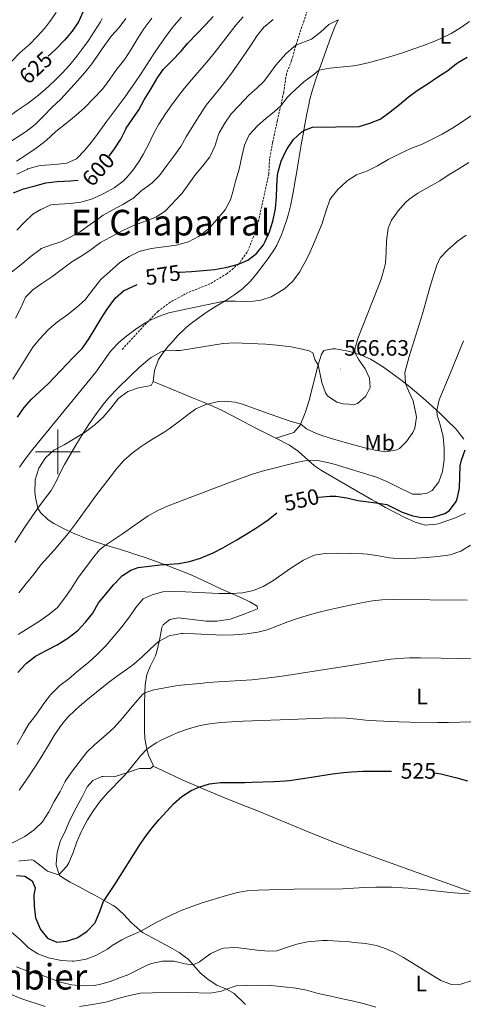
# Model space of a CAD drawing. Units: metres. Extents: x 633899 to 638412, y 4727021 to 4730079.
# Drawn here: x 634983 to 635182, y 4728252 to 4728694 of the extents above; entities that cross this region are included whole.
import ezdxf
from ezdxf.enums import TextEntityAlignment as Align

# ---------------------------------------------------------------- set-up
doc = ezdxf.new("R2010")
doc.units = ezdxf.units.M
doc.header["$MEASUREMENT"] = 0
doc.linetypes.add('TRAZOSX2', pattern=[1.5, 1, -0.5])
for name, color, linetype, lineweight in [('Carátula', 7, 'Continuous', 5), ('Level 21', 19, 'Continuous', 0), ('Level 36', 19, 'Continuous', 40), ('Level 37', 92, 'Continuous', 0), ('Level 4', 36, 'Continuous', 30), ('Level 41', 19, 'Continuous', 0), ('Level 45', 19, 'Continuous', 0), ('Level 5', 36, 'Continuous', 0), ('Level 63', 7, 'Continuous', 0), ('Level 7', 1, 'Continuous', 0)]:
    doc.layers.add(name, color=color, linetype=linetype, lineweight=lineweight)
doc.styles.add('Arial', font='ARIAL.TTF', dxfattribs={"height": 0.2})

# ---------------------------------------------------------------- blocks, each defined once
blk = doc.blocks.new('5PATER')
at = {"layer": 'Carátula', "linetype": 'Continuous', "lineweight": 5}
h = blk.add_hatch(color=250, dxfattribs=at)
edge = h.paths.add_edge_path()
edge.add_ellipse((0, 0), major_axis=(-1.33, -1.34), ratio=0.999422, start_angle=0, end_angle=360)

msp = doc.modelspace()

# ---------------------------------------------------------------- linework, layer by layer
at = {"layer": 'Level 21', "color": 19, "linetype": 'TRAZOSX2', "lineweight": 0}
msp.add_polyline3d([(635112.9, 4728700.77, 589.61), (635107.67, 4728685.11, 585.5), (635104.91, 4728675.62, 583.67), (635102.61, 4728669.56, 582.18), (635101.4, 4728661.32, 580.87), (635098.55, 4728648.64, 579.21), (635096.41, 4728638.77, 577.28), (635095.07, 4728631.48, 576.06), (635094.69, 4728624.64, 575.97), (635092.81, 4728615.95, 576.15), (635090.18, 4728604.11, 576.23), (635087.79, 4728596.42, 576.32), (635085.05, 4728589.57, 575.62), (635081.13, 4728584.27, 574.92), (635075.96, 4728579.97, 574.31), (635068.22, 4728575.31, 573.7), (635058.57, 4728571.52, 572.91), (635050.5, 4728567.19, 571.95), (635044.99, 4728563.11, 570.99), (635038.73, 4728556.62, 569.85), (635028.86, 4728545.89, 568.62)], dxfattribs=at)
at = {"layer": 'Level 36', "color": 92, "linetype": 'Continuous', "lineweight": 0}
for points in [[(635075.35, 4728567.92, 570.24), (635079.53, 4728570.6, 570.84), (635082.83, 4728573.1, 571.4), (635086.42, 4728576.54, 572.06), (635089.19, 4728579.8, 572.48), (635092.23, 4728583.76, 572.76), (635094.41, 4728586.71, 572.88), (635097.2, 4728590.86, 572.94), (635098.28, 4728592.77, 572.92), (635100.33, 4728597.32, 572.85), (635101.17, 4728599.51, 572.79), (635102.79, 4728604.23, 572.59), (635103.39, 4728606.2, 572.44), (635104.63, 4728611.02, 571.98), (635105.36, 4728614.91, 571.66), (635106.23, 4728619.83, 571.63), (635106.4, 4728620.84, 571.72), (635107.21, 4728625.72, 572.48), (635108.03, 4728630.59, 573.29), (635109.25, 4728637.7, 574.1), (635110.1, 4728642.59, 574.77), (635110.87, 4728646.87, 575.55), (635111.79, 4728651.69, 576.49), (635112.77, 4728656.5, 577.4), (635113.03, 4728657.68, 577.61), (635114.26, 4728662.46, 578.44), (635115.75, 4728667.16, 579.32), (635116.67, 4728669.78, 579.86), (635122.61, 4728686.14, 583.25), (635124.38, 4728690.7, 584.22), (635125.8, 4728693.91, 585)], [(635086.67, 4728428.37, 542.15), (635089.57, 4728429.57, 542.06), (635089.51, 4728430.75, 542.41), (635086.24, 4728432.73, 543.11), (635082.43, 4728434.4, 544.05), (635077.96, 4728436.33, 545.21), (635073.48, 4728438.32, 546.17), (635069.46, 4728440.24, 546.81), (635064.98, 4728442.41, 547.44), (635060.5, 4728444.47, 548.1), (635057.13, 4728445.88, 548.64), (635052.51, 4728447.67, 549.38), (635047.85, 4728449.39, 550.11), (635043.42, 4728451, 550.66), (635038.72, 4728452.65, 551.14), (635034.04, 4728454.25, 551.77), (635032.85, 4728454.64, 551.98), (635028.19, 4728456.09, 553.01), (635023.55, 4728457.48, 554.25), (635018.94, 4728458.92, 555.62), (635016.95, 4728459.6, 556.25), (635012.47, 4728461.26, 557.76), (635008.04, 4728463.02, 559.21), (635006.96, 4728463.47, 559.53), (635002.61, 4728465.55, 560.75), (634998.31, 4728467.85, 562.01), (634995.73, 4728469.41, 562.91), (634992.22, 4728472.72, 564.37), (634991.1, 4728474.68, 564.93), (634989.97, 4728479.42, 566.03), (634989.7, 4728482.04, 566.6), (634989.85, 4728486.98, 567.25), (634989.92, 4728487.4, 567.26), (634991.37, 4728492.2, 567.17), (634991.56, 4728492.62, 567.16), (634994.18, 4728496.87, 567.17), (634994.61, 4728497.41, 567.13), (634998.28, 4728500.77, 566.73), (635002.85, 4728503.05, 566.29), (635003.63, 4728503.51, 566.2), (635007.86, 4728506.06, 565.44), (635012.23, 4728508.86, 564.69), (635016.26, 4728511.8, 564.37), (635016.7, 4728512.14, 564.34), (635020.37, 4728515.53, 564.28), (635023.75, 4728519.53, 564.54), (635026.96, 4728523.54, 564.72), (635027.37, 4728524.01, 564.73), (635031.41, 4728526.99, 564.72), (635036.26, 4728528.66, 564.54), (635036.96, 4728528.8, 564.49), (635041.85, 4728529.72, 563.93), (635042.86, 4728531.48, 563.98), (635043.41, 4728536.51, 564.19), (635045.27, 4728541.45, 564.45), (635046.65, 4728543.68, 564.75), (635049.74, 4728547.54, 565.5), (635050.72, 4728548.66, 565.73), (635054.04, 4728552.33, 566.49), (635057.62, 4728555.73, 567.25), (635059.45, 4728557.24, 567.61), (635063.4, 4728560.21, 568.36), (635067.46, 4728563.04, 569.09), (635071.1, 4728565.36, 569.66), (635075.35, 4728567.92, 570.24)], [(635182.15, 4728505.68, 550.77), (635179.24, 4728509.56, 551.97), (635178.41, 4728510.46, 552.26), (635174.94, 4728513.93, 553.4), (635171.43, 4728517.28, 554.52), (635170.05, 4728518.55, 554.97), (635166.52, 4728521.78, 556.37), (635162.95, 4728524.96, 557.92), (635161.02, 4728526.64, 558.64), (635157.24, 4728529.72, 559.64), (635153.31, 4728532.72, 560.44), (635150.13, 4728535.1, 561.18), (635146.2, 4728537.92, 562.63), (635142.16, 4728540.47, 564.12), (635140.33, 4728541.51, 564.5), (635135.82, 4728543.47, 564.95), (635130.99, 4728544.94, 565.22), (635129.55, 4728545.32, 565.29), (635124.61, 4728546.13, 565.51), (635123.33, 4728546.22, 565.55), (635119.36, 4728545.4, 565.55), (635118.31, 4728543.82, 565.47), (635116.8, 4728539.08, 564.95), (635112.63, 4728522.61, 561.62), (635111.14, 4728517.87, 561.09), (635110.73, 4728516.66, 560.92), (635108.81, 4728511.88, 559.78), (635105.88, 4728508.66, 559.08), (635097.8, 4728506.07, 558.09)], [(635042.86, 4728531.48, 563.98), (635055.84, 4728526.11, 561.53), (635060.42, 4728524.24, 560.77), (635065.02, 4728522.36, 560.18), (635069.61, 4728520.41, 559.73), (635073.71, 4728518.55, 559.43), (635078.17, 4728516.33, 559.17), (635088.9, 4728510.58, 558.64), (635093.34, 4728508.31, 558.38), (635097.8, 4728506.07, 558.09), (635103.92, 4728502.94, 557.59), (635107.96, 4728500.19, 556.69), (635115.18, 4728493.75, 553.77), (635118.3, 4728491.6, 553.05), (635131.22, 4728484.15, 551.43), (635140.85, 4728478.57, 550.12), (635142.72, 4728477.49, 549.9), (635147.06, 4728475.06, 549.55), (635151.47, 4728472.72, 549.39), (635155.72, 4728470.5, 549.29), (635160.32, 4728468.42, 549.2), (635164.93, 4728467.12, 549.11), (635169.91, 4728467.51, 548.82), (635170.69, 4728467.73, 548.76), (635175.43, 4728469.26, 548.25), (635178.45, 4728470.43, 547.8), (635182.93, 4728472.46, 546.89)], [(635013.18, 4728349.66, 531.83), (635015.67, 4728352.53, 531.48), (635019.8, 4728354.2, 531.22), (635020.19, 4728354.24, 531.19), (635025.17, 4728354.13, 530.78), (635025.82, 4728354.31, 530.72), (635031.01, 4728355.9, 530.21), (635035.66, 4728357.59, 529.47), (635036.69, 4728357.79, 529.26), (635041.59, 4728357.92, 528.16), (635042.76, 4728358.94, 528.68), (635042.75, 4728359.33, 528.75), (635040.7, 4728363.91, 529.47), (635040.01, 4728366.6, 530.11), (635039.12, 4728371.39, 531.22), (635038.95, 4728375.03, 531.85), (635038.87, 4728379.95, 532.71), (635038.87, 4728382.09, 533.12), (635038.93, 4728386.98, 534.12), (635039.04, 4728391.88, 535.15), (635039.23, 4728395.2, 535.92), (635039.97, 4728400, 537.08), (635041.69, 4728403.93, 537.69), (635043.87, 4728408.38, 538.3), (635044.75, 4728411.56, 539.24), (635045.87, 4728416.24, 540.66), (635046.66, 4728421.11, 541.1), (635047.32, 4728422.3, 541.36), (635050.32, 4728424.79, 541.63), (635054.01, 4728425.55, 541.45), (635060.4, 4728424.71, 541.36), (635066.54, 4728423.92, 541.37), (635071.55, 4728424.03, 541.45), (635072.48, 4728424.09, 541.49), (635077.41, 4728424.87, 541.71), (635082.04, 4728426.54, 541.93), (635086.67, 4728428.37, 542.15)], [(635186.93, 4728301.94, 520.02), (635177.53, 4728305.36, 520.47), (635168.69, 4728308.56, 520.81), (635140.45, 4728318.63, 521.85), (635131.07, 4728322.09, 522.2), (635126.26, 4728323.93, 522.39), (635121.61, 4728325.74, 522.57), (635112.33, 4728329.46, 522.95), (635088.51, 4728339.27, 523.96), (635083.87, 4728341.16, 524.12), (635074.56, 4728344.89, 524.39), (635069.92, 4728346.78, 524.58), (635065.3, 4728348.68, 524.87), (635060.71, 4728350.63, 525.3), (635056.18, 4728352.63, 525.92), (635052.15, 4728354.5, 526.67), (635042.76, 4728358.94, 528.68)], [(635084.28, 4728251.91, 506.82), (635079.2, 4728256.95, 508.83), (635075.76, 4728258.86, 509.96), (635071.33, 4728260.69, 511.36), (635067.56, 4728263.22, 512.92), (635063.83, 4728266.22, 514.34), (635061.92, 4728268.43, 514.86), (635058.73, 4728272.21, 515.65), (635054.53, 4728275.22, 516.55), (635050.29, 4728277.73, 517.4), (635042.5, 4728281.82, 518.85), (635038.05, 4728284.29, 520.06), (635034.24, 4728287.49, 520.64), (635032.93, 4728288.77, 520.93), (635029.55, 4728292.52, 521.85), (635025.99, 4728295.64, 523), (635024.83, 4728296.35, 523.42), (635020.81, 4728298.68, 525.21), (635016.6, 4728300.99, 526.93), (635014.25, 4728302.25, 527.68), (635009.93, 4728304.56, 528.84), (635005.63, 4728306.88, 529.56), (635003.32, 4728308.25, 529.64), (635000.84, 4728309.85, 529.91), (634999.34, 4728314.54, 530.69), (634999.32, 4728315.16, 530.76), (634999.68, 4728320.14, 531.13), (635001.15, 4728325.08, 531.31), (635003.45, 4728330.03, 531.39), (635005.48, 4728334.69, 531.39), (635008.32, 4728340.14, 531.4), (635010.91, 4728345.2, 531.68), (635013.18, 4728349.66, 531.83)]]:
    msp.add_polyline3d(points, dxfattribs=at)
at = {"layer": 'Level 4', "color": 36, "linetype": 'Continuous', "lineweight": 30}
for points in [[(635011.38, 4728697.53, 625.01), (635009.37, 4728692.95, 625.01), (635006.45, 4728688.8, 625.01), (635003.03, 4728684.75, 625.01), (634999.12, 4728680.72, 625.01), (634995.69, 4728677.54, 625.01)], [(635023.06, 4728632.7, 600.01), (635025.47, 4728636, 600.01), (635028.31, 4728640.29, 600.01), (635030.48, 4728644.8, 600.01), (635030.74, 4728645.26, 600.01), (635036.43, 4728653.49, 600.01), (635038.77, 4728657.93, 600.01), (635041.78, 4728662.69, 600.01), (635044.49, 4728667.41, 600.01), (635047.31, 4728671.54, 600.01), (635047.78, 4728672.06, 600.01), (635051.31, 4728675.61, 600.01), (635055.16, 4728679.62, 600.01), (635058.4, 4728683.42, 600.01), (635066.35, 4728691.61, 600.01), (635069.74, 4728695.28, 600.01)], [(635054.22, 4728580.6, 575.01), (635054.71, 4728580.66, 575.01), (635060.03, 4728580.96, 575.01), (635065.23, 4728581.3, 575.01), (635070.4, 4728581.87, 575.01), (635075.33, 4728582.71, 575.01), (635076.08, 4728582.87, 575.01), (635081.13, 4728584.27, 575.01), (635085.22, 4728585.92, 575.01), (635089.25, 4728588.91, 575.01), (635092.36, 4728592.91, 575.01), (635092.99, 4728594.03, 575.01), (635095.09, 4728598.7, 575.01), (635096.57, 4728603.45, 575.01), (635097.61, 4728608.31, 575.01), (635097.77, 4728609.22, 575.01), (635098.21, 4728614.2, 575.01), (635098.28, 4728619.22, 575.01), (635098.62, 4728624.2, 575.01), (635098.87, 4728625.63, 575.01), (635100.25, 4728630.4, 575.01), (635102.39, 4728634.96, 575.01), (635102.99, 4728636.02, 575.01), (635105.83, 4728640.16, 575.01), (635109.46, 4728643.6, 575.01), (635110.4, 4728644.24, 575.01), (635114.38, 4728645.64, 575.01), (635135.25, 4728646.05, 575.01), (635140.03, 4728647.52, 575.01), (635144.71, 4728649.33, 575.01), (635145.09, 4728649.55, 575.01), (635149.13, 4728652.49, 575.01), (635153.39, 4728655.9, 575.01), (635157.29, 4728659.17, 575.01), (635161.34, 4728662.1, 575.01), (635166.19, 4728665.27, 575.01), (635170.49, 4728668.24, 575.01), (635174.97, 4728671.14, 575.01), (635178.88, 4728674.26, 575.01), (635179.31, 4728674.56, 575.01), (635183.65, 4728677.04, 575.01)], [(634980.07, 4728616.22, 600.01), (634984.68, 4728618.01, 600.01), (634989.81, 4728619.3, 600.01), (634994.7, 4728620.76, 600.01), (634999.67, 4728621.34, 600.01), (635005.7, 4728621.6, 600.01), (635009.14, 4728621.96, 600.01)], [(634981.87, 4728515.52, 575.01), (634984.98, 4728519.81, 575.01), (634988.29, 4728523.55, 575.01), (634991.98, 4728526.99, 575.01), (634995.79, 4728530.71, 575.01), (635006.93, 4728542.32, 575.01), (635010.47, 4728545.85, 575.01), (635010.89, 4728546.32, 575.01), (635013.76, 4728550.41, 575.01), (635016.83, 4728555.32, 575.01), (635019.43, 4728559.82, 575.01), (635022.15, 4728564.01, 575.01), (635025.41, 4728568.51, 575.01), (635025.73, 4728568.9, 575.01), (635029.53, 4728572.16, 575.01), (635035.64, 4728575.1, 575.01)], [(635180.34, 4728483.71, 550.01), (635180.62, 4728493.75, 550.01), (635181.14, 4728496.19, 550.01), (635182.84, 4728500.89, 550.01)], [(635116.43, 4728479.48, 550.01), (635117.17, 4728479.57, 550.01), (635122.16, 4728480.08, 550.01), (635124.83, 4728480.08, 550.01), (635129.75, 4728479.28, 550.01), (635134.65, 4728478.17, 550.01), (635136.99, 4728477.77, 550.01), (635143.76, 4728476.91, 550.01), (635147.65, 4728476.29, 550.01), (635152.14, 4728474.14, 550.01), (635154.61, 4728472.87, 550.01), (635159.39, 4728471.29, 550.01), (635163.22, 4728470.45, 550.01), (635168.22, 4728470.62, 550.01), (635168.94, 4728470.76, 550.01), (635173.65, 4728472.3, 550.01), (635175.74, 4728473.69, 550.01), (635178.79, 4728477.69, 550.01), (635179.25, 4728478.89, 550.01), (635180.34, 4728483.71, 550.01)], [(634982.13, 4728400.97, 550.01), (634985.51, 4728404.64, 550.01), (634986.05, 4728405.15, 550.01), (634989.98, 4728408.26, 550.01), (634990.39, 4728408.49, 550.01), (634994.84, 4728410.76, 550.01), (634999.73, 4728413.42, 550.01), (635004.47, 4728416.4, 550.01), (635008.46, 4728419.41, 550.01), (635008.96, 4728419.85, 550.01), (635012.4, 4728423.48, 550.01), (635015.75, 4728427.64, 550.01), (635015.89, 4728427.84, 550.01), (635018.33, 4728432.2, 550.01), (635021.61, 4728436.08, 550.01), (635024.98, 4728440.25, 550.01), (635028.39, 4728443.9, 550.01), (635028.65, 4728444.14, 550.01), (635032.82, 4728446.9, 550.01), (635036.06, 4728448.13, 550.01), (635041.03, 4728448.74, 550.01), (635046, 4728449.23, 550.01), (635054.27, 4728449.89, 550.01), (635059.19, 4728450.73, 550.01), (635063.99, 4728452.2, 550.01), (635065.14, 4728452.64, 550.01), (635069.73, 4728454.66, 550.01), (635074.15, 4728456.96, 550.01), (635080.29, 4728460.49, 550.01), (635084.61, 4728463.03, 550.01), (635088.85, 4728465.67, 550.01), (635092.98, 4728468.48, 550.01), (635094.41, 4728469.53, 550.01), (635098.33, 4728472.57, 550.01)], [(634981.51, 4728309.88, 525.01), (634985.26, 4728309.59, 525.01), (634988.51, 4728307.45, 525.01), (634989.82, 4728304.34, 525.01), (634989.3, 4728301.08, 525.01), (634989.37, 4728296.08, 525.01), (634990.06, 4728290.84, 525.01), (634990.13, 4728290.52, 525.01), (634992.09, 4728285.93, 525.01), (634992.27, 4728285.62, 525.01), (634995.41, 4728281.76, 525.01), (634995.72, 4728281.51, 525.01), (634999.62, 4728279.97, 525.01), (635003.98, 4728280.34, 525.01), (635008.72, 4728281.94, 525.01), (635008.99, 4728282.07, 525.01), (635013.26, 4728284.86, 525.01), (635016.69, 4728288.51, 525.01), (635017, 4728289.01, 525.01), (635018.83, 4728293.69, 525.01), (635020.6, 4728298.34, 525.01), (635020.81, 4728298.68, 525.01), (635025.55, 4728305.84, 525.01), (635036.5, 4728323.18, 525.01), (635039.32, 4728327.29, 525.01), (635042.33, 4728331.24, 525.01), (635045.53, 4728335.05, 525.01), (635048.9, 4728338.79, 525.01), (635051.92, 4728341.96, 525.01), (635055.69, 4728345.32, 525.01), (635059.89, 4728348.01, 525.01), (635063.3, 4728349.53, 525.01), (635068.16, 4728350.94, 525.01), (635073.1, 4728351.58, 525.01), (635073.92, 4728351.61, 525.01), (635078.92, 4728351.63, 525.01), (635083.92, 4728351.6, 525.01), (635087.12, 4728351.66, 525.01), (635097.12, 4728351.98, 525.01), (635102.11, 4728352.32, 525.01), (635103.95, 4728352.51, 525.01), (635108.91, 4728353.2, 525.01), (635113.84, 4728354.01, 525.01), (635123.23, 4728355.45, 525.01), (635128.18, 4728356.13, 525.01), (635131.87, 4728356.44, 525.01), (635136.87, 4728356.6, 525.01), (635149.79, 4728356.73, 525.01)], [(635169.01, 4728355.98, 525.01), (635171.89, 4728355.42, 525.01), (635174.22, 4728354.89, 525.01), (635179.09, 4728353.7, 525.01)], [(635179.09, 4728353.7, 525.01), (635183.92, 4728352.4, 525.01)]]:
    msp.add_polyline3d(points, dxfattribs=at)
at = {"layer": 'Level 5', "color": 36, "linetype": 'Continuous', "lineweight": 0}
for points in [[(634999.35, 4728697.15, 630.01), (634996.49, 4728693.04, 630.01), (634994.13, 4728690.05, 630.01), (634990.83, 4728686.3, 630.01), (634987.31, 4728682.75, 630.01), (634983.09, 4728679.17, 630.01), (634975.64, 4728671.44, 630.01), (634971.65, 4728667.5, 630.01), (634967.6, 4728663.7, 630.01), (634959.24, 4728656.07, 630.01), (634955.52, 4728651.94, 630.01), (634952.21, 4728647.93, 630.01), (634948.39, 4728644.62, 630.01), (634943.94, 4728642.31, 630.01), (634926.58, 4728636.04, 630.01), (634921.75, 4728634.76, 630.01), (634908.83, 4728633.02, 630.01), (634904.14, 4728631.28, 630.01), (634899.91, 4728628.2, 630.01), (634895.82, 4728625.29, 630.01), (634888.55, 4728620.43, 630.01), (634886.81, 4728618.65, 630.01), (634885.47, 4728616.37, 630.01), (634880.49, 4728610.53, 630.01)], [(635019.97, 4728694.47, 620.01), (635019.14, 4728693.01, 620.01), (635016.55, 4728688.74, 620.01), (635013.78, 4728684.57, 620.01), (635010.84, 4728680.51, 620.01), (635008.56, 4728677.56, 620.01), (635005.37, 4728673.71, 620.01), (635001.99, 4728669.97, 620.01), (634998.47, 4728666.41, 620.01), (634994.42, 4728662.63, 620.01), (634990.63, 4728659.37, 620.01), (634986.28, 4728656.19, 620.01), (634981.81, 4728653.13, 620.01), (634977.68, 4728650.13, 620.01), (634973.94, 4728646.81, 620.01), (634969.75, 4728643.49, 620.01)], [(634976.96, 4728638.02, 615.01), (634985.9, 4728643.8, 615.01), (634989.87, 4728646.84, 615.01), (634993.65, 4728650.65, 615.01), (634997.36, 4728654.48, 615.01), (635001.38, 4728658.25, 615.01), (635008.89, 4728666.41, 615.01), (635012.17, 4728670.19, 615.01), (635015.22, 4728674.16, 615.01), (635021.01, 4728682.37, 615.01), (635024.07, 4728686.62, 615.01), (635027.61, 4728690.46, 615.01), (635030.55, 4728694.52, 615.01)], [(634979.3, 4728580.63, 590.01), (634983.41, 4728583.91, 590.01), (634988.09, 4728587.76, 590.01), (634992.04, 4728590.83, 590.01), (634992.56, 4728591.19, 590.01), (634997.23, 4728592.91, 590.01), (635001.38, 4728594.16, 590.01), (635005.84, 4728596.41, 590.01), (635010.18, 4728598.91, 590.01), (635014.52, 4728601.93, 590.01), (635018.56, 4728604.87, 590.01), (635020.39, 4728606.12, 590.01), (635024.72, 4728608.62, 590.01), (635029.17, 4728610.92, 590.01), (635033.46, 4728613.49, 590.01), (635033.8, 4728613.72, 590.01), (635037.49, 4728617.1, 590.01), (635037.94, 4728617.48, 590.01), (635042.18, 4728620.5, 590.01), (635045.72, 4728624.03, 590.01), (635048.92, 4728628.44, 590.01), (635052.06, 4728632.6, 590.01), (635055.28, 4728636.94, 590.01), (635057.57, 4728641.38, 590.01), (635060.38, 4728645.62, 590.01), (635063.68, 4728650.96, 590.01), (635066.57, 4728655.57, 590.01), (635070.06, 4728659.78, 590.01), (635073.2, 4728663.67, 590.01), (635075.36, 4728666.43, 590.01), (635078.36, 4728670.44, 590.01), (635081.25, 4728674.52, 590.01), (635086.5, 4728682.17, 590.01), (635089.44, 4728686.83, 590.01), (635092.67, 4728690.64, 590.01), (635092.88, 4728690.85, 590.01), (635096.73, 4728694.04, 590.01)], [(635125.8, 4728693.91, 585.01), (635121.63, 4728691.81, 585.01), (635117.86, 4728688.27, 585.01), (635113.88, 4728685.16, 585.01), (635106.9, 4728682.46, 585.01), (635106.03, 4728681.87, 585.01), (635102.27, 4728678.58, 585.01), (635101.09, 4728677.26, 585.01), (635097.87, 4728673.44, 585.01), (635095.49, 4728670.15, 585.01), (635092.48, 4728666.16, 585.01), (635089.45, 4728663.33, 585.01), (635085.71, 4728660.01, 585.01), (635081.35, 4728655.44, 585.01), (635077.85, 4728651.62, 585.01), (635074.96, 4728647.44, 585.01), (635072.44, 4728643.12, 585.01), (635072.3, 4728642.81, 585.01), (635070.8, 4728638.05, 585.01), (635070.59, 4728637.48, 585.01), (635068.61, 4728632.89, 585.01), (635068.23, 4728632.32, 585.01), (635065.17, 4728628.38, 585.01), (635061.86, 4728624.42, 585.01), (635055.89, 4728616.04, 585.01), (635048.17, 4728607.93, 585.01), (635043.95, 4728605.22, 585.01), (635033.76, 4728601.39, 585.01), (635029.23, 4728599.29, 585.01), (635023.65, 4728596.35, 585.01), (635019.16, 4728593.89, 585.01), (635015, 4728590.74, 585.01), (635010.84, 4728587.96, 585.01), (635006.35, 4728585.21, 585.01), (634997.37, 4728578.52, 585.01), (634992.91, 4728575.57, 585.01), (634988.83, 4728572.68, 585.01), (634985.52, 4728569.42, 585.01), (634983.4, 4728564.63, 585.01), (634981.09, 4728559.95, 585.01)], [(635042.19, 4728694.57, 610.01), (635038.67, 4728689.84, 610.01), (635035.97, 4728685.63, 610.01), (635032.75, 4728680.35, 610.01), (635030.04, 4728676.15, 610.01), (635026.52, 4728671.64, 610.01), (635023.3, 4728667.28, 610.01), (635020.11, 4728662.67, 610.01), (635016.26, 4728658.63, 610.01), (635012.02, 4728654.37, 610.01), (635008.26, 4728651.08, 610.01), (635004.11, 4728647.59, 610.01), (634999.12, 4728643.73, 610.01), (634994.75, 4728639.69, 610.01), (634990.27, 4728636.31, 610.01), (634985.68, 4728633.07, 610.01), (634981.45, 4728630.36, 610.01)], [(634981.68, 4728624.63, 605.01), (634986.21, 4728626.75, 605.01), (634986.65, 4728626.92, 605.01), (634991.44, 4728628.38, 605.01), (634992.36, 4728628.51, 605.01), (634998.66, 4728628.97, 605.01), (635004.09, 4728629.5, 605.01), (635008.47, 4728631.41, 605.01), (635011.94, 4728635.14, 605.01), (635015.08, 4728638.98, 605.01), (635018.07, 4728642.94, 605.01), (635021.61, 4728647.7, 605.01), (635030.5, 4728659.78, 605.01), (635031.74, 4728661.49, 605.01), (635034.62, 4728665.58, 605.01), (635037.4, 4728669.74, 605.01), (635042.86, 4728678.12, 605.01), (635045.64, 4728682.27, 605.01), (635048.51, 4728686.37, 605.01), (635051.51, 4728690.37, 605.01), (635052.23, 4728691.28, 605.01), (635055.55, 4728695.02, 605.01)], [(635083.26, 4728695.2, 595.01), (635079.97, 4728691.42, 595.01), (635076.85, 4728687.51, 595.01), (635070.77, 4728679.57, 595.01), (635067.63, 4728675.69, 595.01), (635060.05, 4728666.93, 595.01), (635056.81, 4728663.12, 595.01), (635054.12, 4728659.75, 595.01), (635051.16, 4728655.72, 595.01)], [(635180.76, 4728690.22, 580.01), (635184.83, 4728693.08, 580.01)], [(634979.8, 4728532.65, 580.01), (634988.75, 4728546.9, 580.01), (634991.95, 4728550.74, 580.01), (634995.71, 4728554.66, 580.01), (634996.05, 4728555, 580.01), (634999.82, 4728558.29, 580.01), (635004.57, 4728561.63, 580.01), (635008.46, 4728564.77, 580.01), (635012.39, 4728568.36, 580.01), (635012.62, 4728568.63, 580.01), (635016.06, 4728573.2, 580.01), (635019.15, 4728577.14, 580.01), (635019.46, 4728577.45, 580.01), (635023.16, 4728580.82, 580.01), (635027.83, 4728585.01, 580.01), (635032.1, 4728587.6, 580.01), (635036.87, 4728589.96, 580.01), (635037.09, 4728590.04, 580.01), (635041.93, 4728591.3, 580.01), (635053.3, 4728592.72, 580.01), (635058.11, 4728594.05, 580.01), (635058.7, 4728594.28, 580.01), (635063.14, 4728596.56, 580.01), (635063.85, 4728597.03, 580.01), (635067.76, 4728600.16, 580.01), (635068.22, 4728600.65, 580.01), (635071.54, 4728604.4, 580.01), (635075.12, 4728608.65, 580.01), (635077.5, 4728613.06, 580.01), (635078.62, 4728616.61, 580.01), (635079.83, 4728621.47, 580.01), (635081.35, 4728626.9, 580.01), (635082.65, 4728632.52, 580.01), (635083.75, 4728637.66, 580.01), (635085.9, 4728642.17, 580.01), (635086.04, 4728642.36, 580.01), (635089.63, 4728646.25, 580.01), (635093.41, 4728649.53, 580.01), (635097.27, 4728652.71, 580.01), (635100.04, 4728655.25, 580.01), (635103.15, 4728659.18, 580.01), (635104.67, 4728660.84, 580.01), (635110.44, 4728666.03, 580.01), (635114.95, 4728669.28, 580.01), (635117.19, 4728671.22, 580.01), (635122.1, 4728672.21, 580.01), (635132.69, 4728673.17, 580.01), (635134.46, 4728673.45, 580.01), (635139.34, 4728674.53, 580.01), (635144.16, 4728675.86, 580.01), (635149.88, 4728677.58, 580.01), (635154.65, 4728679.07, 580.01), (635159.38, 4728680.66, 580.01), (635164.07, 4728682.36, 580.01), (635168.73, 4728684.19, 580.01), (635171.95, 4728685.54, 580.01), (635176.48, 4728687.7, 580.01), (635180.76, 4728690.22, 580.01)], [(634982.79, 4728493.03, 570.01), (634984.67, 4728495.68, 570.01), (634987.67, 4728499.68, 570.01), (634990.78, 4728503.6, 570.01), (635017.02, 4728535.67, 570.01), (635019.93, 4728539.73, 570.01), (635022.73, 4728543.88, 570.01), (635023.94, 4728545.46, 570.01), (635027.43, 4728549.03, 570.01), (635031.07, 4728552.05, 570.01), (635035.05, 4728555.08, 570.01), (635039.24, 4728557.8, 570.01), (635040.61, 4728558.57, 570.01), (635045.15, 4728560.75, 570.01), (635049.88, 4728562.34, 570.01), (635055.33, 4728563.56, 570.01), (635064.63, 4728565.56, 570.01), (635069.52, 4728566.58, 570.01), (635074.74, 4728567.55, 570.01), (635079.74, 4728567.57, 570.01), (635082.78, 4728567.44, 570.01), (635087.77, 4728567.65, 570.01), (635091.1, 4728568, 570.01), (635095.81, 4728569.6, 570.01), (635097.53, 4728570.51, 570.01), (635101.82, 4728573.17, 570.01), (635105.44, 4728576.57, 570.01), (635108.42, 4728580.66, 570.01), (635110.94, 4728584.95, 570.01), (635112.74, 4728588.63, 570.01), (635114.76, 4728593.22, 570.01), (635116.7, 4728597.82, 570.01), (635118.58, 4728602.45, 570.01), (635119.02, 4728603.55, 570.01), (635120.49, 4728608.32, 570.01), (635122.08, 4728613.06, 570.01), (635122.48, 4728613.89, 570.01), (635125.71, 4728617.7, 570.01), (635129.37, 4728621.17, 570.01), (635129.82, 4728621.55, 570.01), (635134.04, 4728624.23, 570.01), (635138.99, 4728626.07, 570.01), (635143.47, 4728628.28, 570.01), (635148.33, 4728631.11, 570.01), (635153.33, 4728633.76, 570.01), (635158.45, 4728636.08, 570.01), (635163.57, 4728638.11, 570.01), (635168.08, 4728640.28, 570.01), (635172.51, 4728642.61, 570.01), (635176.84, 4728645.12, 570.01), (635181.08, 4728647.78, 570.01), (635200.26, 4728660.72, 570.01)], [(635051.16, 4728655.72, 595.01), (635048.34, 4728651.59, 595.01), (635045.39, 4728647.03, 595.01), (635042.99, 4728642.65, 595.01), (635040.81, 4728638.15, 595.01), (635038.48, 4728633.71, 595.01), (635036.77, 4728630.85, 595.01), (635033.97, 4728626.74, 595.01), (635030.73, 4728622.85, 595.01), (635029.31, 4728621.46, 595.01), (635025.33, 4728618.47, 595.01), (635020.93, 4728616.01, 595.01), (635019.78, 4728615.44, 595.01), (635015.19, 4728613.36, 595.01), (635010.4, 4728612.03, 595.01), (635005.6, 4728611.47, 595.01), (634998.23, 4728611, 595.01), (634996.97, 4728610.75, 595.01), (634992.34, 4728608.78, 595.01), (634988.88, 4728606.58, 595.01), (634985.14, 4728603.02, 595.01), (634981.59, 4728599.5, 595.01)], [(635184.49, 4728629.76, 565.01), (635179.94, 4728626.96, 565.01), (635175.59, 4728624.39, 565.01), (635171.45, 4728621.59, 565.01), (635161.56, 4728616.1, 565.01), (635157.51, 4728613.17, 565.01), (635156.02, 4728611.86, 565.01), (635152.69, 4728608.16, 565.01), (635149.82, 4728604, 565.01), (635148.24, 4728600.28, 565.01), (635147.53, 4728594.63, 565.01), (635147.41, 4728589.63, 565.01), (635147.03, 4728584.64, 565.01), (635146.54, 4728582.29, 565.01), (635145.14, 4728577.49, 565.01), (635143.39, 4728572.8, 565.01), (635134.67, 4728550.9, 565.01), (635133.37, 4728546.07, 565.01), (635133.42, 4728544.2, 565.01), (635135.11, 4728541.3, 565.01), (635137.87, 4728537.15, 565.01), (635139.93, 4728533.02, 565.01), (635140.15, 4728528.88, 565.01), (635138.25, 4728524.97, 565.01), (635134.53, 4728521.64, 565.01), (635133.13, 4728521.16, 565.01), (635128.08, 4728521.54, 565.01), (635125.24, 4728522.34, 565.01), (635121, 4728525.11, 565.01), (635120.14, 4728526.42, 565.01), (635118.56, 4728531.1, 565.01), (635116.8, 4728539.08, 565.01), (635115.33, 4728541.39, 565.01), (635114.53, 4728544.47, 565.01), (635112.83, 4728545.29, 565.01), (635109.69, 4728546.09, 565.01), (635104.79, 4728547.03, 565.01), (635098.31, 4728547.81, 565.01), (635093.33, 4728548.25, 565.01), (635089.85, 4728548.45, 565.01), (635079.24, 4728548.87, 565.01), (635074.25, 4728548.58, 565.01), (635054.95, 4728545.5, 565.01), (635052.95, 4728545.38, 565.01), (635047.94, 4728545.29, 565.01), (635046.34, 4728544.86, 565.01), (635041.98, 4728542.33, 565.01), (635040.36, 4728541.04, 565.01), (635036.54, 4728537.82, 565.01), (635032.88, 4728534.43, 565.01), (635026.67, 4728528.31, 565.01), (635023.25, 4728524.66, 565.01), (635020.35, 4728521.22, 565.01), (635017.34, 4728517.23, 565.01), (635014.11, 4728512.54, 565.01), (635011.41, 4728508.34, 565.01), (635008.1, 4728502.9, 565.01), (635003.06, 4728494.27, 565.01), (635001.6, 4728491.5, 565.01), (634999.44, 4728486.99, 565.01), (634997.01, 4728482.62, 565.01), (634994.12, 4728478.67, 565.01), (634991.1, 4728474.68, 565.01), (634985.37, 4728466.4, 565.01), (634980.7, 4728459.28, 565.01)], [(635183.3, 4728597.17, 560.01), (635179.19, 4728594.31, 560.01), (635178.78, 4728593.97, 560.01), (635175.11, 4728590.57, 560.01), (635171.59, 4728587.09, 560.01), (635170.11, 4728583.81, 560.01), (635168.73, 4728579.6, 560.01), (635167.26, 4728574.83, 560.01), (635165.15, 4728567.28, 560.01), (635163.61, 4728561.9, 560.01), (635162.17, 4728557.12, 560.01), (635157.73, 4728542.79, 560.01), (635157.05, 4728540.48, 560.01), (635155.77, 4728535.62, 560.01), (635156.05, 4728530.63, 560.01), (635157.36, 4728527.38, 560.01), (635159.41, 4728522.82, 560.01), (635159.64, 4728522.05, 560.01), (635160.74, 4728517.18, 560.01), (635160.92, 4728515.6, 560.01), (635160.25, 4728510.61, 560.01), (635159.32, 4728508.63, 560.01), (635156.42, 4728504.56, 560.01), (635153.37, 4728501.52, 560.01), (635152.08, 4728500.81, 560.01), (635147.22, 4728499.96, 560.01), (635143.25, 4728500.61, 560.01), (635138.36, 4728501.63, 560.01), (635133.35, 4728502.91, 560.01), (635128.52, 4728504.28, 560.01), (635123.74, 4728505.71, 560.01), (635118.98, 4728507.22, 560.01), (635116.13, 4728508.27, 560.01), (635111.57, 4728510.34, 560.01), (635109.03, 4728512.41, 560.01), (635104.29, 4728513.7, 560.01), (635092.31, 4728517.89, 560.01), (635082.94, 4728521.39, 560.01), (635079.62, 4728522.27, 560.01), (635074.67, 4728522.71, 560.01), (635072.13, 4728522.54, 560.01), (635067.2, 4728521.43, 560.01), (635066.5, 4728521.22, 560.01), (635061.93, 4728519.24, 560.01), (635057.9, 4728516.35, 560.01), (635054, 4728513.22, 560.01), (635050.01, 4728510.25, 560.01), (635047.32, 4728508.54, 560.01), (635043.01, 4728506.01, 560.01), (635038.78, 4728503.32, 560.01), (635037.47, 4728502.4, 560.01), (635033.45, 4728499.37, 560.01), (635029.68, 4728496.06, 560.01), (635026.33, 4728492.35, 560.01), (635023.48, 4728488.68, 560.01), (635017.46, 4728480.7, 560.01), (635014.22, 4728476.33, 560.01), (635008.34, 4728468.25, 560.01), (635004.76, 4728463.46, 560.01), (635001.6, 4728459.59, 560.01), (634998.34, 4728455.79, 560.01), (634992.46, 4728449.24, 560.01), (634989.42, 4728445.22, 560.01), (634986.04, 4728441.08, 560.01), (634982.56, 4728436.68, 560.01)], [(634982.21, 4728417.93, 555.01), (634991.81, 4728423.94, 555.01), (634996.07, 4728426.91, 555.01), (634999.93, 4728430.1, 555.01), (635003.12, 4728434.39, 555.01), (635005.98, 4728438.5, 555.01), (635009.02, 4728443.32, 555.01), (635015.54, 4728452.15, 555.01), (635018.8, 4728455.98, 555.01), (635021.39, 4728458.15, 555.01), (635028.98, 4728463.25, 555.01), (635037.2, 4728468.93, 555.01), (635040.57, 4728471.21, 555.01), (635044.91, 4728473.68, 555.01), (635049.49, 4728475.73, 555.01), (635052.62, 4728476.97, 555.01), (635078.2, 4728486.67, 555.01), (635086.91, 4728489.87, 555.01), (635091.7, 4728491.3, 555.01), (635107.71, 4728495.3, 555.01), (635112.31, 4728496.31, 555.01), (635116.72, 4728496.13, 555.01), (635121.61, 4728495.08, 555.01), (635123.96, 4728494.44, 555.01), (635143.02, 4728488.56, 555.01), (635147.61, 4728486.6, 555.01), (635152.1, 4728484.38, 555.01), (635159.15, 4728481.04, 555.01), (635162.97, 4728480.97, 555.01), (635165.83, 4728481.4, 555.01), (635168.02, 4728482.67, 555.01), (635170.99, 4728486.51, 555.01), (635172.67, 4728491.22, 555.01), (635173.43, 4728496.35, 555.01), (635173.35, 4728501.57, 555.01), (635173, 4728506.78, 555.01), (635171.75, 4728511.65, 555.01), (635170.25, 4728516.48, 555.01), (635170.05, 4728518.55, 555.01), (635171.18, 4728523.26, 555.01), (635175.81, 4728534.34, 555.01), (635182.12, 4728549.85, 555.01)], [(634981.83, 4728368.57, 545.01), (634984.61, 4728373.74, 545.01), (634987.21, 4728378.01, 545.01), (634987.47, 4728378.39, 545.01), (634990.59, 4728382.46, 545.01), (634993.7, 4728387.03, 545.01), (634996.8, 4728390.95, 545.01), (635000.44, 4728394.66, 545.01), (635001, 4728395.13, 545.01), (635004.99, 4728398.14, 545.01), (635009.52, 4728401.93, 545.01), (635013.85, 4728405.49, 545.01), (635017.49, 4728408.92, 545.01), (635021.56, 4728412.92, 545.01), (635028.75, 4728421.51, 545.01), (635032.15, 4728425.98, 545.01), (635035.01, 4728430.15, 545.01), (635038.27, 4728433.94, 545.01), (635038.39, 4728434.04, 545.01), (635042.3, 4728435.87, 545.01), (635047.13, 4728437.2, 545.01), (635052.12, 4728437.32, 545.01), (635057.26, 4728437.2, 545.01), (635072.25, 4728436.44, 545.01), (635077.96, 4728436.33, 545.01), (635082.94, 4728436.66, 545.01), (635087.85, 4728437.73, 545.01), (635092.13, 4728439.47, 545.01), (635096.5, 4728442.08, 545.01), (635104.62, 4728447.77, 545.01), (635110.31, 4728451.35, 545.01), (635115, 4728453.55, 545.01), (635119.97, 4728454.4, 545.01), (635124.96, 4728454.45, 545.01), (635131.84, 4728454.4, 545.01), (635136.84, 4728454.24, 545.01), (635139.02, 4728454.1, 545.01), (635143.97, 4728453.35, 545.01), (635148.89, 4728452.46, 545.01), (635150.52, 4728452.3, 545.01), (635155.52, 4728452.17, 545.01), (635160.65, 4728452.28, 545.01), (635165.63, 4728452.52, 545.01), (635170.61, 4728452.97, 545.01), (635176.15, 4728453.79, 545.01), (635180.83, 4728455.39, 545.01), (635185.19, 4728458.02, 545.01)], [(634982.75, 4728348.13, 540.01), (634985.59, 4728352.24, 540.01), (634990.58, 4728359.86, 540.01), (634993.24, 4728364.09, 540.01), (634995.8, 4728368.38, 540.01), (634998.4, 4728372.65, 540.01), (635001.17, 4728376.82, 540.01), (635004.39, 4728380.74, 540.01), (635007.98, 4728384.23, 540.01), (635009.67, 4728385.72, 540.01), (635013.5, 4728388.95, 540.01), (635017.36, 4728392.12, 540.01), (635022.78, 4728396.4, 540.01), (635026.79, 4728399.4, 540.01), (635030.84, 4728402.33, 540.01), (635034.11, 4728404.76, 540.01), (635037.89, 4728408.01, 540.01), (635041.49, 4728411.46, 540.01), (635045.26, 4728414.8, 540.01), (635045.58, 4728415.05, 540.01), (635049.99, 4728417.4, 540.01), (635050.59, 4728417.6, 540.01), (635055.52, 4728418.5, 540.01), (635056.3, 4728418.49, 540.01), (635061.3, 4728418.29, 540.01), (635074.03, 4728417.74, 540.01), (635079.02, 4728417.78, 540.01), (635084.77, 4728418.28, 540.01), (635089.71, 4728419.06, 540.01), (635093.96, 4728420.16, 540.01), (635098.67, 4728421.86, 540.01), (635103.31, 4728423.73, 540.01), (635107.12, 4728425.05, 540.01), (635111.92, 4728426.46, 540.01), (635116.74, 4728427.8, 540.01), (635121.58, 4728429.04, 540.01), (635127.07, 4728430.32, 540.01), (635131.95, 4728431.38, 540.01), (635136.29, 4728432.26, 540.01), (635141.22, 4728433.15, 540.01), (635145.38, 4728433.63, 540.01), (635150.38, 4728433.76, 540.01), (635183.75, 4728433.43, 540.01)], [(635195.99, 4728406.94, 535.01), (635181.24, 4728407.29, 535.01), (635162.8, 4728407.56, 535.01), (635157.8, 4728407.51, 535.01), (635152.8, 4728407.25, 535.01), (635147.82, 4728406.72, 535.01), (635146.52, 4728406.54, 535.01), (635141.57, 4728405.78, 535.01), (635126.79, 4728403.29, 535.01), (635121.85, 4728402.52, 535.01), (635104.63, 4728399.92, 535.01), (635099.68, 4728399.21, 535.01), (635094.72, 4728398.56, 535.01), (635089.76, 4728397.96, 535.01), (635087.13, 4728397.69, 535.01), (635082.15, 4728397.31, 535.01), (635072.16, 4728396.75, 535.01), (635067.17, 4728396.4, 535.01), (635065.25, 4728396.23, 535.01), (635060.27, 4728395.75, 535.01), (635055.3, 4728395.22, 535.01), (635052.98, 4728394.92, 535.01), (635048.05, 4728394.07, 535.01), (635043.14, 4728393.13, 535.01), (635039.04, 4728391.88, 535.01), (635038.2, 4728391.16, 535.01), (635034.93, 4728387.42, 535.01), (635029.03, 4728380.4, 535.01), (635025.36, 4728376.29, 535.01), (635021.68, 4728372.91, 535.01), (635016.65, 4728368.67, 535.01), (635013.05, 4728365.2, 535.01), (635006.59, 4728356.8, 535.01), (635003.71, 4728352.72, 535.01), (635003.29, 4728352.02, 535.01), (635001.04, 4728347.56, 535.01), (634998.44, 4728343.1, 535.01), (634996.01, 4728338.45, 535.01), (634993.31, 4728334.24, 535.01), (634992.99, 4728333.82, 535.01), (634989.46, 4728330.28, 535.01), (634985.16, 4728327.34, 535.01), (634979.04, 4728324.16, 535.01)], [(634982.47, 4728316.27, 530.01), (634983.24, 4728316.43, 530.01), (634988.23, 4728316.82, 530.01), (634988.45, 4728316.81, 530.01), (634989.22, 4728316.56, 530.01), (634992.62, 4728314.09, 530.01), (634995.39, 4728311.77, 530.01), (635000.27, 4728310.12, 530.01), (635000.69, 4728310.31, 530.01), (635004.05, 4728313.98, 530.01), (635004.9, 4728315.52, 530.01), (635006.86, 4728320.18, 530.01), (635008.53, 4728324.89, 530.01), (635010.44, 4728329.47, 530.01), (635010.93, 4728330.4, 530.01), (635013.35, 4728334.78, 530.01), (635015.97, 4728339.05, 530.01), (635019.17, 4728343.32, 530.01), (635022.54, 4728347.03, 530.01), (635029.47, 4728354.22, 530.01), (635031.01, 4728355.9, 530.01), (635034.17, 4728359.75, 530.01), (635037.28, 4728363.67, 530.01), (635040.01, 4728366.6, 530.01), (635044.16, 4728369.37, 530.01), (635046.43, 4728370.51, 530.01), (635050.91, 4728372.7, 530.01), (635054.31, 4728374.14, 530.01), (635059.06, 4728375.84, 530.01), (635063.87, 4728377.18, 530.01), (635068.18, 4728377.94, 530.01), (635073.16, 4728378.47, 530.01), (635078.15, 4728378.87, 530.01), (635083.14, 4728379.14, 530.01), (635103.97, 4728379.81, 530.01), (635118.96, 4728380.42, 530.01), (635124.43, 4728380.59, 530.01), (635129.42, 4728380.45, 530.01), (635134.41, 4728379.99, 530.01), (635139.39, 4728379.47, 530.01), (635143.08, 4728379.22, 530.01), (635153.08, 4728378.87, 530.01), (635158.08, 4728378.72, 530.01), (635170.35, 4728378.45, 530.01), (635175.35, 4728378.5, 530.01), (635180.35, 4728378.7, 530.01), (635185.35, 4728378.78, 530.01)], [(634979.32, 4728284.45, 520.01), (634983.31, 4728280.96, 520.01), (634986.9, 4728277.4, 520.01), (634991.09, 4728274.67, 520.01), (634995.84, 4728272.94, 520.01), (635000.89, 4728271.87, 520.01), (635001.55, 4728271.77, 520.01), (635006.54, 4728271.41, 520.01), (635007.21, 4728271.42, 520.01), (635012.15, 4728272.12, 520.01), (635012.7, 4728272.28, 520.01), (635017.36, 4728274.08, 520.01), (635022, 4728276.58, 520.01), (635022.31, 4728276.77, 520.01), (635024.42, 4728278.41, 520.01), (635028.75, 4728280.92, 520.01), (635031.43, 4728282.29, 520.01), (635036, 4728284.31, 520.01), (635037.29, 4728284.93, 520.01), (635044.45, 4728288.92, 520.01), (635048.91, 4728291.17, 520.01), (635053.45, 4728293.27, 520.01), (635055.44, 4728294.12, 520.01), (635060.11, 4728295.91, 520.01), (635064.84, 4728297.52, 520.01), (635075.78, 4728300.93, 520.01), (635080.62, 4728302.22, 520.01), (635084.93, 4728302.9, 520.01), (635089.92, 4728303.25, 520.01), (635094.91, 4728303.44, 520.01), (635106.1, 4728303.64, 520.01), (635127.77, 4728303.93, 520.01), (635132.76, 4728304.11, 520.01), (635137.76, 4728304.39, 520.01), (635142.75, 4728304.62, 520.01), (635144.78, 4728304.67, 520.01), (635149.77, 4728304.62, 520.01), (635154.76, 4728304.36, 520.01), (635159.75, 4728303.95, 520.01), (635174.7, 4728302.37, 520.01), (635179.69, 4728301.92, 520.01), (635184.67, 4728301.61, 520.01)], [(634981.45, 4728268.82, 515.01), (634986.1, 4728266.99, 515.01), (634986.42, 4728266.88, 515.01), (634991.94, 4728265.47, 515.01), (635001.29, 4728262, 515.01), (635006.21, 4728260.83, 515.01), (635011.27, 4728260.3, 515.01), (635016.3, 4728260.52, 515.01), (635018.72, 4728260.95, 515.01), (635023.52, 4728262.29, 515.01), (635028.23, 4728264, 515.01), (635031.15, 4728265.17, 515.01), (635035.63, 4728267.34, 515.01), (635040.09, 4728269.58, 515.01), (635042.08, 4728270.37, 515.01), (635047.03, 4728271.34, 515.01), (635052.19, 4728271.46, 515.01), (635057.11, 4728270.13, 515.01), (635060.83, 4728269.72, 515.01), (635063.57, 4728271.07, 515.01), (635067.58, 4728274.04, 515.01), (635068.75, 4728274.82, 515.01), (635073.29, 4728276.93, 515.01), (635074.37, 4728277.19, 515.01), (635079.38, 4728277.52, 515.01), (635081.27, 4728277.4, 515.01), (635089.5, 4728276.3, 515.01), (635094.5, 4728275.93, 515.01), (635098.38, 4728276.09, 515.01), (635103.12, 4728277.62, 515.01), (635107.23, 4728279.1, 515.01), (635112.14, 4728280.04, 515.01), (635113.86, 4728280.27, 515.01), (635118.85, 4728280.6, 515.01), (635120.97, 4728280.63, 515.01), (635125.96, 4728280.43, 515.01), (635130.95, 4728280.03, 515.01), (635133.08, 4728279.82, 515.01), (635138.05, 4728279.26, 515.01), (635142.97, 4728278.36, 515.01), (635146.17, 4728277.41, 515.01), (635150.8, 4728275.44, 515.01), (635155.17, 4728273.04, 515.01), (635171.84, 4728262.65, 515.01), (635176.66, 4728261, 515.01), (635180.84, 4728261.08, 515.01), (635185.58, 4728262.5, 515.01)], [(635009.73, 4728251.07, 510.01), (635016.52, 4728252.07, 510.01), (635021.44, 4728252.97, 510.01), (635022.16, 4728253.15, 510.01), (635026.94, 4728254.63, 510.01), (635032.19, 4728256.03, 510.01), (635037.07, 4728257.1, 510.01), (635042.48, 4728257.19, 510.01), (635058.18, 4728257.3, 510.01), (635068.61, 4728257.06, 510.01), (635073.53, 4728257.93, 510.01), (635075.76, 4728258.86, 510.01), (635080.01, 4728260.33, 510.01), (635085, 4728260.52, 510.01), (635090.75, 4728260.57, 510.01), (635095.75, 4728260.52, 510.01), (635101.26, 4728259.93, 510.01), (635106.76, 4728259.26, 510.01), (635111.67, 4728258.32, 510.01), (635116.83, 4728256.9, 510.01), (635121.94, 4728255.8, 510.01), (635127.02, 4728254.64, 510.01), (635132.16, 4728253.55, 510.01), (635137.71, 4728252.28, 510.01), (635142.75, 4728250.82, 510.01)], [(634978.84, 4728256.6, 510.01), (634983.46, 4728254.69, 510.01), (634994.41, 4728251.02, 510.01)]]:
    msp.add_polyline3d(points, dxfattribs=at)
at = {"layer": 'Level 63', "linetype": 'Continuous', "lineweight": 0}
for points in [[(635000.01, 4728490.01, 0.01), (635000.01, 4728510.01, 0.01)], [(634990.01, 4728500.01, 0.01), (635010.01, 4728500.01, 0.01)]]:
    msp.add_polyline3d(points, dxfattribs=at)

# ---------------------------------------------------------------- block references
at = {"layer": 'Level 7', "color": 19, "linetype": 'Continuous', "lineweight": 0, "xscale": 0.09999983015004542, "yscale": 0.09999983015004542}
msp.add_blockref('5PATER', (635126.77, 4728537.18, 566.64), dxfattribs=at)

# ---------------------------------------------------------------- texts
at = {"layer": 'Level 37', "color": 92, "linetype": 'Continuous', "lineweight": 0, "style": 'Arial'}
for s, p in [('L', (635173.95, 4728686.68, 580.19)), ('Mb', (635144.42, 4728504.08, 560.64)), ('L', (635163.49, 4728390.13, 531.99)), ('L', (635163.12, 4728261.38, 513.73))]:
    msp.add_text(s, height=7, dxfattribs=at).set_placement(p, align=Align.MIDDLE_CENTER)
at = {"layer": 'Level 41', "color": 39, "linetype": 'Continuous', "lineweight": 0, "style": 'Arial'}
for s, rotation, p in [('625', 42.882, (634990.13, 4728672.38, 625.01)), ('600', 47.8175, (635018.18, 4728626.73, 600.01)), ('575', 8.9536, (635047.21, 4728579.38, 575.01)), ('550', 12.8914, (635109.38, 4728478.47, 550.01)), ('525', 0.0421, (635161.81, 4728356.79, 525.01))]:
    msp.add_text(s, height=7, rotation=rotation, dxfattribs=at).set_placement(p, align=Align.MIDDLE_CENTER)
at = {"layer": 'Level 41', "color": 19, "linetype": 'Continuous', "lineweight": 0, "style": 'Arial'}
msp.add_text('566.63', height=7, dxfattribs=at).set_placement((635128.51, 4728540.93, 566.64), align=Align.BOTTOM_LEFT)
at = {"layer": 'Level 45', "color": 19, "linetype": 'Continuous', "lineweight": 0, "style": 'Arial'}
for s, p in [('El Chaparral', (635050.71, 4728602.83, 587.51)), ('de Lumbier', (634971.59, 4728264.41, 509.12))]:
    msp.add_text(s, height=11.5, dxfattribs=at).set_placement(p, align=Align.MIDDLE_CENTER)

doc.saveas('drawing.dxf')
